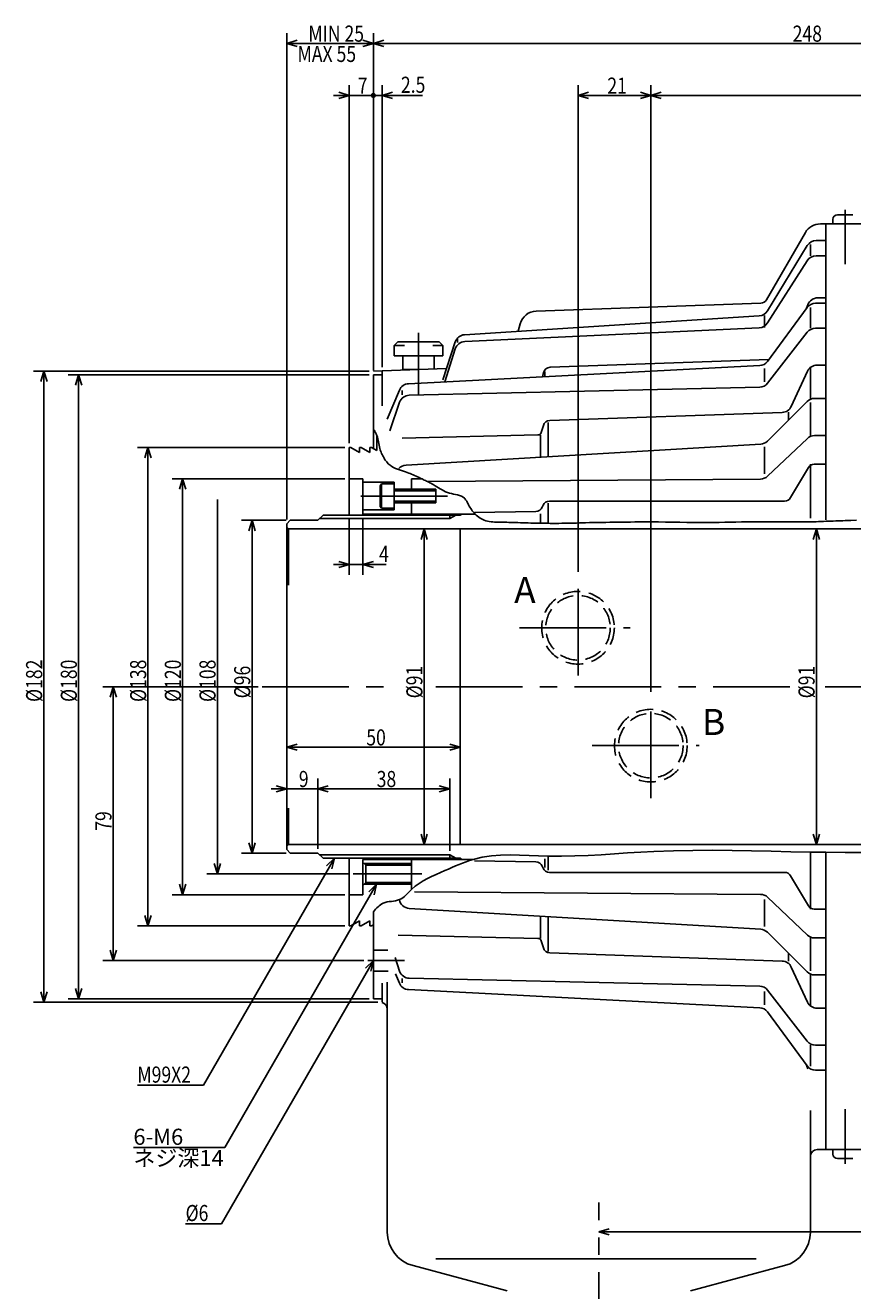
# Model space of a CAD drawing. Extents: x 11 to 856, y 12 to 595.
# Drawn here: x 382 to 620, y 220 to 585 of the extents above; entities that cross this region are included whole.
import ezdxf

# ---------------------------------------------------------------- set-up
doc = ezdxf.new("R2010")
doc.units = 0
doc.header["$LTSCALE"] = 20
doc.linetypes.add('CENTER', pattern=[2, 1.25, -0.25, 0.25, -0.25])
doc.linetypes.add('HIDDEN', pattern=[0.375, 0.25, -0.125])
doc.layers.add('MAIN0', color=7, linetype='CONTINUOUS')
doc.layers.add('MAIN10', color=7, linetype='CONTINUOUS')
doc.styles.add('KNJYOKO', font='TXT', dxfattribs={"bigfont": 'BIGFONT'})
doc.dimstyles.get("Standard").update_dxf_attribs({"dimtxt": 2.5, "dimasz": 2.5, "dimexe": 1.25, "dimexo": 0.625, "dimtad": 1, "dimcen": 2.5, "dimazin": 3, "dimtfac": 1, "dimtmove": 0, "dimatfit": 3})

# ---------------------------------------------------------------- blocks, each defined once
blk = doc.blocks.new('*D0')
at = {"layer": 'MAIN10', "color": 0, "linetype": 'BYBLOCK'}
for p, q in [((480.79, 485.63), (383.99, 485.63)), ((386.99, 485.63), (386.09, 482.63)), ((386.99, 485.63), (386.99, 303.63)), ((387.89, 482.63), (386.99, 485.63)), ((386.99, 303.63), (386.09, 306.63)), ((387.89, 306.63), (386.99, 303.63)), ((483.29, 303.63), (383.99, 303.63))]:
    blk.add_line(p, q, dxfattribs=at)
at = {"layer": 'MAIN10', "color": 0, "linetype": 'BYBLOCK', "width": 0.8}
blk.add_text('%%c182', height=4.65, rotation=90, dxfattribs=at).set_placement((386.49, 390.23))
blk = doc.blocks.new('*D1')
at = {"layer": 'MAIN10', "color": 0, "linetype": 'BYBLOCK'}
for p, q in [((480.79, 484.63), (393.99, 484.63)), ((396.99, 484.63), (396.09, 481.63)), ((396.99, 484.63), (396.99, 304.63)), ((397.89, 481.63), (396.99, 484.63)), ((396.99, 304.63), (396.09, 307.63)), ((397.89, 307.63), (396.99, 304.63)), ((480.79, 304.63), (393.99, 304.63))]:
    blk.add_line(p, q, dxfattribs=at)
at = {"layer": 'MAIN10', "color": 0, "linetype": 'BYBLOCK', "width": 0.8}
blk.add_text('%%c180', height=4.65, rotation=90, dxfattribs=at).set_placement((396.49, 390.23))
blk = doc.blocks.new('*D2')
at = {"layer": 'MAIN10', "color": 0, "linetype": 'BYBLOCK'}
for p, q in [((448.75, 394.63), (403.99, 394.63)), ((406.99, 394.63), (406.09, 391.63)), ((406.99, 394.63), (406.99, 315.63)), ((407.89, 391.63), (406.99, 394.63)), ((406.99, 315.63), (406.09, 318.63)), ((407.89, 318.63), (406.99, 315.63)), ((479.21, 315.63), (403.99, 315.63))]:
    blk.add_line(p, q, dxfattribs=at)
at = {"layer": 'MAIN10', "color": 0, "linetype": 'BYBLOCK', "width": 0.8}
blk.add_text('79', height=4.65, rotation=90, dxfattribs=at).set_placement((406.49, 353.08))
blk = doc.blocks.new('*D3')
at = {"layer": 'MAIN10', "color": 0, "linetype": 'BYBLOCK'}
for p, q in [((473.79, 463.63), (413.99, 463.63)), ((416.99, 463.63), (416.09, 460.63)), ((416.99, 463.63), (416.99, 325.63)), ((417.89, 460.63), (416.99, 463.63)), ((416.99, 325.63), (416.09, 328.63)), ((417.89, 328.63), (416.99, 325.63)), ((473.79, 325.63), (413.99, 325.63))]:
    blk.add_line(p, q, dxfattribs=at)
at = {"layer": 'MAIN10', "color": 0, "linetype": 'BYBLOCK', "width": 0.8}
blk.add_text('%%c138', height=4.65, rotation=90, dxfattribs=at).set_placement((416.49, 390.23))
blk = doc.blocks.new('*D4')
at = {"layer": 'MAIN10', "color": 0, "linetype": 'BYBLOCK'}
for p, q in [((473.79, 454.63), (423.99, 454.63)), ((426.99, 454.63), (426.09, 451.63)), ((426.99, 454.63), (426.99, 334.63)), ((427.89, 451.63), (426.99, 454.63)), ((426.99, 334.63), (426.09, 337.63)), ((427.89, 337.63), (426.99, 334.63)), ((473.79, 334.63), (423.99, 334.63))]:
    blk.add_line(p, q, dxfattribs=at)
at = {"layer": 'MAIN10', "color": 0, "linetype": 'BYBLOCK', "width": 0.8}
blk.add_text('%%c120', height=4.65, rotation=90, dxfattribs=at).set_placement((426.49, 390.23))
blk = doc.blocks.new('*D5')
at = {"layer": 'MAIN10', "color": 0, "linetype": 'BYBLOCK'}
for p, q in [((456.79, 442.63), (443.99, 442.63)), ((446.99, 442.63), (446.09, 439.63)), ((446.99, 442.63), (446.99, 346.63)), ((447.89, 439.63), (446.99, 442.63)), ((446.99, 346.63), (446.09, 349.63)), ((447.89, 349.63), (446.99, 346.63)), ((456.79, 346.63), (443.99, 346.63))]:
    blk.add_line(p, q, dxfattribs=at)
at = {"layer": 'MAIN10', "color": 0, "linetype": 'BYBLOCK', "width": 0.8}
blk.add_text('%%c96', height=4.65, rotation=90, dxfattribs=at).set_placement((446.49, 391.28))
blk = doc.blocks.new('*D6')
at = {"layer": 'MAIN10', "color": 0, "linetype": 'BYBLOCK'}
for p, q in [((496.64, 440.13), (495.74, 437.13)), ((496.64, 440.13), (496.64, 349.13)), ((497.54, 437.13), (496.64, 440.13)), ((496.64, 349.13), (495.74, 352.13)), ((497.54, 352.13), (496.64, 349.13))]:
    blk.add_line(p, q, dxfattribs=at)
at = {"layer": 'MAIN10', "color": 0, "linetype": 'BYBLOCK', "width": 0.8}
blk.add_text('%%c91', height=4.65, rotation=90, dxfattribs=at).set_placement((496.14, 391.28))
blk = doc.blocks.new('*D7')
at = {"layer": 'MAIN10', "color": 0, "linetype": 'BYBLOCK'}
for p, q in [((474.99, 442.93), (474.99, 426.88)), ((478.99, 443.23), (478.99, 426.88)), ((474.99, 429.88), (471.99, 430.78)), ((478.99, 429.88), (481.99, 430.78)), ((485.68, 429.88), (470.49, 429.88)), ((471.99, 428.98), (474.99, 429.88)), ((481.99, 428.98), (478.99, 429.88))]:
    blk.add_line(p, q, dxfattribs=at)
at = {"layer": 'MAIN10', "color": 0, "linetype": 'BYBLOCK', "width": 0.8}
blk.add_text('4', height=4.65, dxfattribs=at).set_placement((483.63, 430.63))
blk = doc.blocks.new('*D8')
at = {"layer": 'MAIN10', "color": 0, "linetype": 'BYBLOCK'}
for p, q in [((459.99, 378.08), (456.99, 377.18)), ((456.99, 377.18), (506.99, 377.18)), ((456.99, 377.18), (459.99, 376.28)), ((503.99, 378.08), (506.99, 377.18)), ((506.99, 377.18), (503.99, 376.28))]:
    blk.add_line(p, q, dxfattribs=at)
at = {"layer": 'MAIN10', "color": 0, "linetype": 'BYBLOCK', "width": 0.8}
blk.add_text('50', height=4.65, dxfattribs=at).set_placement((479.94, 377.68))
blk = doc.blocks.new('*D9')
at = {"layer": 'MAIN10', "color": 0, "linetype": 'BYBLOCK'}
for p, q in [((452.49, 365.18), (470.49, 365.18)), ((453.99, 366.08), (456.99, 365.18)), ((456.99, 365.18), (453.99, 364.28)), ((465.99, 347.83), (465.99, 368.18)), ((468.99, 366.08), (465.99, 365.18)), ((465.99, 365.18), (468.99, 364.28))]:
    blk.add_line(p, q, dxfattribs=at)
at = {"layer": 'MAIN10', "color": 0, "linetype": 'BYBLOCK', "width": 0.8}
blk.add_text('9', height=4.65, dxfattribs=at).set_placement((460.49, 365.68))
blk = doc.blocks.new('*D10')
at = {"layer": 'MAIN10', "color": 0, "linetype": 'BYBLOCK'}
for p, q in [((465.99, 347.83), (465.99, 368.18)), ((468.99, 366.08), (465.99, 365.18)), ((465.99, 365.18), (503.99, 365.18)), ((465.99, 365.18), (468.99, 364.28)), ((500.99, 366.08), (503.99, 365.18)), ((503.99, 365.18), (500.99, 364.28)), ((503.99, 347.33), (503.99, 368.18))]:
    blk.add_line(p, q, dxfattribs=at)
at = {"layer": 'MAIN10', "color": 0, "linetype": 'BYBLOCK', "width": 0.8}
blk.add_text('38', height=4.65, dxfattribs=at).set_placement((482.94, 365.68))
blk = doc.blocks.new('*D11')
at = {"layer": 'MAIN10', "color": 0, "linetype": 'BYBLOCK'}
for p, q in [((436.99, 340.63), (436.99, 448.63)), ((436.09, 343.63), (436.99, 340.63)), ((436.99, 340.63), (437.89, 343.63)), ((474.99, 340.63), (433.99, 340.63))]:
    blk.add_line(p, q, dxfattribs=at)
at = {"layer": 'MAIN10', "color": 0, "linetype": 'BYBLOCK', "width": 0.8}
blk.add_text('%%c108', height=4.65, rotation=90, dxfattribs=at).set_placement((436.49, 390.23))
blk = doc.blocks.new('*D12')
at = {"layer": 'MAIN10', "color": 0, "linetype": 'BYBLOCK'}
for p, q in [((609.71, 440.13), (608.81, 437.13)), ((609.71, 440.13), (609.71, 349.13)), ((610.61, 437.13), (609.71, 440.13)), ((609.71, 349.13), (608.81, 352.13)), ((610.61, 352.13), (609.71, 349.13))]:
    blk.add_line(p, q, dxfattribs=at)
at = {"layer": 'MAIN10', "color": 0, "linetype": 'BYBLOCK', "width": 0.8}
blk.add_text('%%c91', height=4.65, rotation=90, dxfattribs=at).set_placement((609.21, 391.28))
blk = doc.blocks.new('M0')
at = {"layer": 'MAIN0', "color": 0, "linetype": 'BYBLOCK'}
for p, q in [((0, 0), (-37.79, -65.45)), ((0, 0), (-2.28, -2.15)), ((-0.72, -3.05), (0, 0)), ((-37.79, -65.45), (-56.84, -65.45))]:
    blk.add_line(p, q, dxfattribs=at)
at = {"layer": 'MAIN0', "color": 0, "linetype": 'BYBLOCK', "width": 0.8}
blk.add_text('M99X2', height=4.65, dxfattribs=at).set_placement((-56.84, -64.7))
blk = doc.blocks.new('M1')
at = {"layer": 'MAIN0', "color": 0, "linetype": 'BYBLOCK'}
for p, q in [((0, 0), (-43.81, -75.88)), ((0, 0), (-2.28, -2.15)), ((-0.72, -3.05), (0, 0)), ((-43.81, -75.88), (-54.16, -75.88))]:
    blk.add_line(p, q, dxfattribs=at)
at = {"layer": 'MAIN0', "color": 0, "linetype": 'BYBLOCK', "width": 0.8}
blk.add_text('%%c6', height=4.65, dxfattribs=at).set_placement((-54.16, -75.13))
blk = doc.blocks.new('*D14')
at = {"layer": 'MAIN10', "color": 0, "linetype": 'BYBLOCK'}
for p, q in [((540.99, 427.79), (540.99, 568.17)), ((543.99, 566.07), (540.99, 565.17)), ((558.99, 566.07), (561.99, 565.17)), ((561.99, 393.11), (561.99, 568.17)), ((540.99, 565.17), (561.99, 565.17)), ((540.99, 565.17), (543.99, 564.27)), ((561.99, 565.17), (558.99, 564.27))]:
    blk.add_line(p, q, dxfattribs=at)
at = {"layer": 'MAIN10', "color": 0, "linetype": 'BYBLOCK', "width": 0.8}
blk.add_text('21', height=4.65, dxfattribs=at).set_placement((549.44, 565.67))
blk = doc.blocks.new('*D15')
at = {"layer": 'MAIN10', "color": 0, "linetype": 'BYBLOCK'}
for p, q in [((561.99, 393.11), (561.99, 568.17)), ((564.99, 566.07), (561.99, 565.17)), ((726.99, 566.07), (729.99, 565.17)), ((729.99, 513.83), (729.99, 568.17)), ((561.99, 565.17), (729.99, 565.17)), ((561.99, 565.17), (564.99, 564.27)), ((729.99, 565.17), (726.99, 564.27))]:
    blk.add_line(p, q, dxfattribs=at)
at = {"layer": 'MAIN10', "color": 0, "linetype": 'BYBLOCK', "width": 0.8}
blk.add_text('168', height=4.65, dxfattribs=at).set_placement((642.89, 565.67))
blk = doc.blocks.new('*D17')
at = {"layer": 'MAIN10', "color": 0, "linetype": 'BYBLOCK'}
for p, q in [((471.99, 566.07), (474.99, 565.17)), ((474.99, 464.83), (474.99, 568.17)), ((481.99, 485.83), (481.99, 568.17)), ((470.49, 565.17), (481.99, 565.17)), ((474.99, 565.17), (471.99, 564.27))]:
    blk.add_line(p, q, dxfattribs=at)
at = {"layer": 'MAIN10', "color": 0, "linetype": 'BYBLOCK', "const_width": 0.75}
blk.add_lwpolyline([(482.36, 565.17, 1), (481.61, 565.17, 1)], format="xyb", close=True, dxfattribs=at)
at = {"layer": 'MAIN10', "color": 0, "linetype": 'BYBLOCK', "width": 0.8}
blk.add_text('7', height=4.65, dxfattribs=at).set_placement((477.49, 565.67))
blk = doc.blocks.new('*D18')
at = {"layer": 'MAIN10', "color": 0, "linetype": 'BYBLOCK'}
for p, q in [((481.99, 485.83), (481.99, 568.17)), ((484.49, 486.83), (484.49, 568.17)), ((487.49, 566.07), (484.49, 565.17)), ((481.99, 565.17), (496.18, 565.17)), ((484.49, 565.17), (487.49, 564.27))]:
    blk.add_line(p, q, dxfattribs=at)
at = {"layer": 'MAIN10', "color": 0, "linetype": 'BYBLOCK', "const_width": 0.75}
blk.add_lwpolyline([(482.36, 565.17, 1), (481.61, 565.17, 1)], format="xyb", close=True, dxfattribs=at)
at = {"layer": 'MAIN10', "color": 0, "linetype": 'BYBLOCK', "width": 0.8}
blk.add_text('2.5', height=4.65, dxfattribs=at).set_placement((489.93, 565.92))
blk = doc.blocks.new('*D19')
at = {"layer": 'MAIN10', "color": 0, "linetype": 'BYBLOCK'}
for p, q in [((456.99, 442.83), (456.99, 583.17)), ((459.99, 581.07), (456.99, 580.17)), ((478.99, 581.07), (481.99, 580.17)), ((481.99, 485.83), (481.99, 583.17)), ((456.99, 580.17), (481.99, 580.17)), ((456.99, 580.17), (459.99, 579.27)), ((481.99, 580.17), (478.99, 579.27))]:
    blk.add_line(p, q, dxfattribs=at)
at = {"layer": 'MAIN10', "color": 0, "linetype": 'BYBLOCK', "width": 0.8}
blk.add_text('MIN 25', height=4.65, dxfattribs=at).set_placement((463.24, 580.67))
blk = doc.blocks.new('*D20')
at = {"layer": 'MAIN10', "color": 0, "linetype": 'BYBLOCK'}
for p, q in [((481.99, 485.83), (481.99, 583.17)), ((484.99, 581.07), (481.99, 580.17)), ((726.99, 581.07), (729.99, 580.17)), ((729.99, 513.83), (729.99, 583.17)), ((481.99, 580.17), (729.99, 580.17)), ((481.99, 580.17), (484.99, 579.27)), ((729.99, 580.17), (726.99, 579.27))]:
    blk.add_line(p, q, dxfattribs=at)
at = {"layer": 'MAIN10', "color": 0, "linetype": 'BYBLOCK', "width": 0.8}
blk.add_text('248', height=4.65, dxfattribs=at).set_placement((602.89, 580.67))
blk = doc.blocks.new('*D33')
at = {"layer": 'MAIN10', "color": 0, "linetype": 'BYBLOCK'}
for p, q in [((729.99, 275.43), (729.99, 234.4)), ((549.99, 238.3), (546.99, 237.4)), ((546.99, 237.4), (729.99, 237.4)), ((546.99, 237.4), (549.99, 236.5)), ((726.99, 238.3), (729.99, 237.4)), ((729.99, 237.4), (726.99, 236.5))]:
    blk.add_line(p, q, dxfattribs=at)
at = {"layer": 'MAIN10', "color": 0, "linetype": 'BYBLOCK', "width": 0.8}
blk.add_text('183', height=4.65, dxfattribs=at).set_placement((635.39, 237.9))
blk = doc.blocks.new('M7')
at = {"layer": 'MAIN0', "color": 0, "linetype": 'BYBLOCK'}
for p, q in [((0, 0), (-43.81, -75.89)), ((0, 0), (-2.28, -2.15)), ((-0.72, -3.05), (0, 0)), ((-43.81, -75.89), (-70.16, -75.89))]:
    blk.add_line(p, q, dxfattribs=at)
blk.add_text('6-M6', height=4.65, dxfattribs=at).set_placement((-70.16, -75.14))
at = {"layer": 'MAIN0', "color": 0, "linetype": 'BYBLOCK', "style": 'KNJYOKO'}
blk.add_text('ネジ深14', height=4.65, dxfattribs=at).set_placement((-70.16, -81.29))

msp = doc.modelspace()

# ---------------------------------------------------------------- linework, layer by layer
at = {"layer": 'MAIN0', "color": 3, "linetype": 'CONTINUOUS'}
for p, q in [((614.488, 529.429), (614.488, 528.129)), ((620.188, 530.729), (615.788, 530.729)), ((595.35, 506.24), (606.544, 525.629)), ((610.875, 528.129), (612.488, 528.129)), ((655.659, 528.129), (612.488, 528.129)), ((612.488, 442.73), (612.488, 528.129)), ((607.988, 518.897), (607.988, 522.211)), ((609.672, 523.326), (612.488, 523.326)), ((607.111, 521.888), (595.608, 503.029)), ((612.488, 518.897), (609.632, 518.897)), ((595.632, 499.538), (607.103, 517.511)), ((528.935, 502.98), (593.688, 505.242)), ((607.089, 504.018), (595.638, 488.448)), ((606.915, 503.781), (607.277, 504.798)), ((607.988, 498.006), (607.988, 504.052)), ((609.505, 505.24), (612.488, 505.24)), ((612.488, 506.791), (610.103, 506.791)), ((508.258, 496.143), (593.239, 501.597)), ((594.796, 498.228), (594.796, 501.697)), ((593.243, 498.155), (508.334, 494.192)), ((523.706, 497.134), (524.28, 499.278)), ((595.671, 482.154), (607.087, 496.847)), ((612.488, 498.006), (609.456, 498.006)), ((488.988, 494.083), (487.988, 493.083)), ((487.988, 490.083), (487.988, 493.083)), ((487.988, 493.083), (490.962, 493.083)), ((488.988, 494.083), (500.988, 494.083)), ((499.112, 493.083), (501.988, 493.083)), ((500.988, 494.083), (501.988, 493.083)), ((505.602, 494.091), (501.988, 483.169)), ((501.988, 490.083), (501.988, 493.083)), ((506.238, 494.877), (506.238, 493.931)), ((487.988, 490.083), (501.988, 490.083)), ((490.488, 490.083), (490.488, 486.083)), ((499.488, 486.24), (499.488, 490.083)), ((502.626, 482.552), (505.611, 492.091)), ((484.488, 485.716), (503.045, 486.364)), ((484.488, 475.606), (484.488, 485.629)), ((490.488, 486.083), (494.988, 486.083)), ((492.119, 482.011), (593.376, 487.229)), ((531.414, 484.036), (531.414, 485.587)), ((532.936, 486.765), (596.021, 488.968)), ((594.796, 482.581), (594.796, 486.411)), ((602.478, 475.485), (607.182, 485.638)), ((607.988, 477.78), (607.988, 486.685)), ((609.904, 487.376), (612.488, 487.376)), ((481.988, 463.34), (481.988, 484.629)), ((481.988, 484.629), (484.488, 484.629)), ((530.768, 484.003), (531.061, 485.231)), ((485.988, 471.801), (489.508, 480.177)), ((490.238, 478.797), (490.238, 480.074)), ((492.329, 478.713), (593.37, 480.996)), ((486.731, 468.434), (489.559, 476.686)), ((595.601, 465.442), (607.11, 476.905)), ((607.988, 467.076), (607.988, 476.575)), ((609.227, 477.78), (612.488, 477.78)), ((532.844, 471.408), (599.861, 473.748)), ((601.703, 473.812), (601.703, 471.52)), ((490.318, 466.361), (529.445, 467.232)), ((530.169, 460.816), (530.169, 467.248)), ((531, 469.989), (530.38, 467.942)), ((532.388, 460.947), (532.388, 470.812)), ((474.988, 444.129), (474.988, 463.629)), ((474.988, 463.629), (475.488, 463.629)), ((475.488, 463.629), (477.988, 462.186)), ((477.988, 462.186), (477.988, 463.629)), ((477.988, 463.629), (478.488, 463.629)), ((478.488, 463.629), (480.988, 462.186)), ((480.988, 462.186), (480.988, 463.629)), ((480.988, 463.629), (481.488, 463.629)), ((481.488, 463.629), (482.988, 462.763)), ((482.988, 462.763), (482.988, 467.058)), ((491.391, 458.52), (593.661, 464.573)), ((594.796, 456.05), (594.796, 463.806)), ((607.119, 466.25), (595.655, 455.345)), ((612.488, 467.076), (609.187, 467.076)), ((602.284, 449.161), (607.407, 457.826)), ((607.988, 443.25), (607.988, 458.809)), ((609.129, 458.809), (612.488, 458.809)), ((474.988, 454.629), (478.988, 454.629)), ((478.988, 444.429), (478.988, 454.629)), ((478.988, 453.629), (487.988, 453.629)), ((483.988, 452.61), (484.288, 453.129)), ((483.988, 452.609), (483.988, 446.649)), ((487.988, 453.129), (484.287, 453.129)), ((484.288, 446.129), (484.288, 453.129)), ((487.988, 445.629), (487.988, 453.629)), ((492.988, 454.629), (495.881, 454.629)), ((492.988, 451.129), (492.988, 454.629)), ((497.71, 453.799), (593.61, 454.518)), ((487.988, 451.629), (499.988, 451.629)), ((499.988, 447.629), (499.988, 451.629)), ((478.988, 445.629), (487.988, 445.629)), ((483.988, 446.649), (484.288, 446.129)), ((484.287, 446.129), (487.988, 446.129)), ((487.988, 447.629), (499.988, 447.629)), ((492.988, 444.429), (492.988, 448.129)), ((530.673, 446.4), (530.901, 446.948)), ((532.388, 441.65), (532.388, 447.598)), ((532.747, 448.179), (600.562, 448.179)), ((457.988, 442.629), (456.988, 441.629)), ((456.988, 347.629), (456.988, 441.629)), ((457.988, 442.629), (465.988, 442.629)), ((465.988, 442.629), (467.488, 444.129)), ((467.488, 444.129), (506.988, 444.129)), ((478.988, 444.429), (511.389, 444.429)), ((506.988, 444.129), (507.507, 444.429)), ((511.122, 444.86), (528.862, 445.169)), ((530.169, 441.906), (530.169, 444.468)), ((456.988, 440.418), (457.488, 440.129)), ((457.488, 440.129), (709.988, 440.129)), ((457.488, 423.92), (457.488, 440.129)), ((506.988, 349.129), (506.988, 440.129)), ((457.488, 349.129), (457.488, 359.612)), ((456.988, 348.84), (457.488, 349.129)), ((457.988, 346.629), (456.988, 347.629)), ((457.488, 349.129), (709.988, 349.129)), ((607.988, 330.449), (607.988, 346.939)), ((612.488, 261.129), (612.488, 346.887)), ((457.988, 346.629), (465.988, 346.629)), ((465.988, 346.629), (467.488, 345.129)), ((467.488, 345.129), (506.988, 345.129)), ((474.988, 325.629), (474.988, 345.129)), ((478.988, 344.829), (478.988, 334.629)), ((478.988, 344.829), (510.764, 344.829)), ((479.788, 343.129), (478.988, 343.929)), ((492.988, 343.129), (479.788, 343.129)), ((479.788, 343.129), (479.788, 338.129)), ((492.988, 336.169), (492.988, 344.829)), ((503.988, 345.129), (503.988, 346.129)), ((506.988, 345.129), (507.507, 344.829)), ((511.123, 344.398), (528.862, 344.089)), ((531.414, 342.524), (531.414, 344.972)), ((532.388, 341.687), (532.388, 345.762)), ((530.673, 342.858), (530.901, 342.31)), ((532.747, 341.079), (600.562, 341.079)), ((602.284, 340.097), (607.407, 331.432)), ((479.788, 338.129), (478.988, 337.329)), ((492.988, 338.129), (479.788, 338.129)), ((474.988, 334.629), (478.988, 334.629)), ((493.862, 335.488), (593.61, 334.74)), ((594.796, 333.208), (594.796, 325.452)), ((607.119, 323.008), (595.655, 333.913)), ((481.988, 304.629), (481.988, 329.693)), ((492.302, 330.684), (593.661, 324.685)), ((609.129, 330.449), (612.488, 330.449)), ((474.988, 325.629), (475.488, 325.629)), ((475.488, 325.629), (477.988, 327.072)), ((477.988, 327.072), (477.988, 325.629)), ((477.988, 325.629), (478.488, 325.629)), ((478.488, 325.629), (480.988, 327.072)), ((480.988, 327.072), (480.988, 325.629)), ((480.988, 325.629), (481.488, 325.629)), ((481.488, 325.629), (481.988, 325.918)), ((530.169, 328.443), (530.169, 322.01)), ((532.388, 318.263), (532.388, 328.311)), ((489.132, 322.924), (529.445, 322.026)), ((531, 319.269), (530.38, 321.316)), ((595.601, 323.816), (607.11, 312.353)), ((607.988, 322.182), (607.988, 312.683)), ((612.488, 322.182), (609.187, 322.182)), ((532.844, 317.85), (599.861, 315.51)), ((601.703, 315.446), (601.703, 317.738)), ((488.221, 316.477), (489.559, 312.572)), ((488.361, 311.811), (489.508, 309.081)), ((490.238, 310.461), (490.238, 309.184)), ((492.329, 310.545), (593.37, 308.262)), ((602.478, 313.773), (607.182, 303.62)), ((607.988, 311.478), (607.988, 302.574)), ((609.227, 311.478), (612.488, 311.478)), ((484.488, 303.629), (484.488, 309.157)), ((485.988, 237.312), (485.988, 309.437)), ((492.119, 307.247), (593.376, 302.029)), ((594.796, 306.677), (594.796, 302.847)), ((595.671, 307.104), (607.087, 292.411)), ((481.988, 304.629), (484.488, 304.629)), ((607.089, 285.24), (595.638, 300.81)), ((609.904, 301.882), (612.488, 301.882)), ((607.988, 291.252), (607.988, 285.206)), ((612.488, 291.252), (609.456, 291.252)), ((606.915, 285.477), (607.277, 284.46)), ((609.505, 284.018), (612.488, 284.018)), ((607.988, 237.312), (607.988, 272.434)), ((609.988, 261.129), (612.488, 261.129)), ((655.659, 261.129), (612.488, 261.129)), ((614.488, 259.829), (614.488, 261.129)), ((620.188, 258.529), (615.788, 258.529)), ((520.518, 220.421), (493.411, 227.649)), ((592.332, 229.629), (500.001, 229.629)), ((600.564, 227.649), (573.457, 220.421))]:
    msp.add_line(p, q, dxfattribs=at)
at = {"layer": 'MAIN0', "color": 12, "linetype": 'CENTER'}
for p, q in [((617.988, 516.488), (617.988, 532.207)), ((494.988, 478.68), (494.988, 496.67)), ((503.366, 449.629), (477.653, 449.629)), ((540.988, 397.853), (540.988, 426.591)), ((524.102, 411.629), (556.018, 411.629)), ((449.947, 394.629), (487.883, 394.629)), ((499.974, 394.629), (602.031, 394.629)), ((612.277, 394.629), (684.926, 394.629)), ((561.988, 362.484), (561.988, 391.912)), ((545.103, 377.629), (575.913, 377.629)), ((495.921, 340.629), (476.195, 340.629)), ((490.987, 315.629), (480.414, 315.629)), ((617.988, 272.77), (617.988, 257.051)), ((546.988, 200.73), (546.988, 245.876))]:
    msp.add_line(p, q, dxfattribs=at)
at = {"layer": 'MAIN0', "color": 12, "linetype": 'CONTINUOUS'}
for p, q in [((481.988, 485.629), (484.488, 485.716)), ((487.988, 451.129), (499.988, 451.129)), ((487.988, 448.129), (499.988, 448.129)), ((466.488, 443.129), (503.988, 443.129)), ((503.988, 444.129), (503.988, 443.129)), ((505.72, 444.129), (503.988, 443.129)), ((466.488, 346.129), (503.988, 346.129)), ((492.988, 343.629), (479.288, 343.629)), ((505.72, 345.129), (503.988, 346.129)), ((492.988, 337.629), (479.288, 337.629))]:
    msp.add_line(p, q, dxfattribs=at)
at = {"layer": 'MAIN0', "color": 12, "linetype": 'HIDDEN'}
for p, q in [((481.988, 318.629), (486.124, 318.629)), ((481.988, 312.629), (486.29, 312.629))]:
    msp.add_line(p, q, dxfattribs=at)
at = {"layer": 'MAIN0', "color": 12, "linetype": 'CONTINUOUS'}
for points in [[(481.988, 468.96), (482.127, 468.727), (482.265, 468.495), (482.4, 468.261), (482.531, 468.026), (482.656, 467.789), (482.775, 467.549), (482.886, 467.307), (482.987, 467.061), (483.141, 466.614), (483.267, 466.157), (483.374, 465.693), (483.467, 465.224), (483.555, 464.752), (483.644, 464.28), (483.741, 463.81), (483.854, 463.345), (483.958, 462.983), (484.075, 462.625), (484.207, 462.272), (484.351, 461.923), (484.508, 461.58), (484.677, 461.241), (484.858, 460.908), (485.051, 460.579), (485.233, 460.289), (485.424, 460.006), (485.625, 459.729), (485.835, 459.462), (486.056, 459.205), (486.288, 458.961), (486.531, 458.73), (486.785, 458.515), (487.276, 458.165), (487.799, 457.864), (488.349, 457.602), (488.92, 457.37), (489.505, 457.16), (490.098, 456.963), (490.693, 456.771), (491.285, 456.574), (491.726, 456.418), (492.162, 456.255), (492.594, 456.086), (493.022, 455.912), (493.447, 455.732), (493.87, 455.548), (494.291, 455.361), (494.711, 455.171), (495.038, 455.021), (495.364, 454.869), (495.69, 454.717), (496.015, 454.563), (496.34, 454.407), (496.665, 454.25), (496.989, 454.092), (497.312, 453.932), (497.627, 453.775), (497.94, 453.616), (498.253, 453.456), (498.564, 453.293), (498.874, 453.127), (499.181, 452.958), (499.486, 452.787), (499.789, 452.611), (500.287, 452.312), (500.781, 452.009), (501.276, 451.708), (501.776, 451.415), (502.287, 451.138), (502.811, 450.883), (503.353, 450.656), (503.918, 450.464), (504.497, 450.312), (505.09, 450.183), (505.685, 450.062), (506.269, 449.931), (506.83, 449.773), (507.355, 449.573), (507.834, 449.314), (508.253, 448.978), (508.429, 448.787), (508.591, 448.577), (508.742, 448.353), (508.884, 448.118), (509.019, 447.873), (509.15, 447.623), (509.279, 447.371), (509.409, 447.12), (509.609, 446.749), (509.818, 446.388), (510.036, 446.036), (510.265, 445.695), (510.505, 445.363), (510.758, 445.043), (511.025, 444.734), (511.308, 444.437), (511.641, 444.12), (511.992, 443.821), (512.361, 443.54), (512.745, 443.28), (513.143, 443.044), (513.553, 442.833), (513.974, 442.65), (514.404, 442.496), (514.897, 442.36), (515.397, 442.258), (515.905, 442.186), (516.417, 442.139), (516.934, 442.11), (517.452, 442.095), (517.972, 442.087), (518.491, 442.083), (519.142, 442.076), (519.79, 442.065), (520.436, 442.052), (521.08, 442.036), (521.724, 442.019), (522.367, 442), (523.009, 441.98), (523.652, 441.959), (524.388, 441.936), (525.125, 441.913), (525.863, 441.891), (526.601, 441.869), (527.339, 441.848), (528.078, 441.829), (528.817, 441.811), (529.556, 441.794), (530.397, 441.778), (531.239, 441.764), (532.08, 441.753), (532.921, 441.746), (533.762, 441.742), (534.603, 441.741), (535.444, 441.745), (536.285, 441.753), (537.142, 441.766), (537.998, 441.782), (538.855, 441.802), (539.712, 441.824), (540.568, 441.848), (541.425, 441.872), (542.282, 441.896), (543.138, 441.918), (544.315, 441.946), (545.492, 441.972), (546.668, 441.994), (547.845, 442.014), (549.021, 442.033), (550.198, 442.05), (551.375, 442.067), (552.551, 442.083), (553.749, 442.1), (554.946, 442.116), (556.143, 442.131), (557.34, 442.145), (558.538, 442.156), (559.735, 442.163), (560.932, 442.167), (562.129, 442.166), (564.178, 442.153), (566.227, 442.129), (568.276, 442.098), (570.324, 442.065), (572.373, 442.035), (574.422, 442.011), (576.47, 441.998), (578.519, 442.001), (580.119, 442.015), (581.719, 442.04), (583.318, 442.07), (584.918, 442.103), (586.518, 442.136), (588.118, 442.167), (589.717, 442.191), (591.317, 442.207), (593.247, 442.211), (595.178, 442.203), (597.108, 442.187), (599.038, 442.168), (600.968, 442.152), (602.898, 442.143), (604.828, 442.146), (606.758, 442.166), (607.48, 442.178), (608.203, 442.194), (608.926, 442.212), (609.648, 442.232), (610.371, 442.255), (611.093, 442.279), (611.815, 442.304), (612.538, 442.331), (613.224, 442.357), (613.91, 442.383), (614.597, 442.41), (615.283, 442.437), (615.969, 442.463), (616.656, 442.489), (617.342, 442.514), (618.028, 442.537), (619.679, 442.588), (621.33, 442.63)], [(481.988, 329.693), (482.314, 330.071), (482.642, 330.444), (482.978, 330.804), (483.322, 331.146), (483.678, 331.463), (484.05, 331.75), (484.441, 332), (484.853, 332.207), (485.401, 332.403), (485.978, 332.54), (486.574, 332.639), (487.181, 332.718), (487.788, 332.796), (488.386, 332.893), (488.965, 333.027), (489.515, 333.216), (490.009, 333.463), (490.474, 333.766), (490.915, 334.116), (491.34, 334.501), (491.754, 334.91), (492.163, 335.332), (492.572, 335.755), (492.988, 336.169), (494.043, 337.094), (495.161, 337.915), (496.331, 338.649), (497.543, 339.312), (498.789, 339.921), (500.057, 340.493), (501.338, 341.046), (502.623, 341.595), (503.637, 342.038), (504.649, 342.482), (505.66, 342.922), (506.672, 343.351), (507.686, 343.763), (508.706, 344.151), (509.731, 344.509), (510.764, 344.829), (513.356, 345.443), (515.997, 345.832), (518.68, 346.038), (521.394, 346.101), (524.131, 346.064), (526.881, 345.967), (529.637, 345.853), (532.388, 345.762), (536.246, 345.73), (540.081, 345.803), (543.899, 345.958), (547.703, 346.17), (551.497, 346.417), (555.285, 346.675), (559.072, 346.92), (562.862, 347.128), (568.479, 347.334), (574.109, 347.431), (579.747, 347.44), (585.393, 347.384), (591.042, 347.283), (596.693, 347.161), (602.342, 347.039), (607.988, 346.939), (608.55, 346.931), (609.113, 346.924), (609.676, 346.917), (610.238, 346.91), (610.801, 346.904), (611.363, 346.898), (611.925, 346.892), (612.488, 346.887), (617.986, 346.852), (623.484, 346.846)]]:
    msp.add_lwpolyline(points, dxfattribs=at)
at = {"layer": 'MAIN0', "color": 4, "linetype": 'HIDDEN'}
for centre, radius in [((540.988, 411.629), 10.477), ((540.988, 411.629), 9.315), ((561.988, 377.629), 10.477), ((561.988, 377.629), 9.315)]:
    msp.add_circle(centre, radius, dxfattribs=at)
at = {"layer": 'MAIN0', "color": 3, "linetype": 'CONTINUOUS'}
for centre, radius, start, end in [((615.788, 529.429), 1.3, 90, 180), ((610.875, 523.129), 5, 90, 150), ((609.672, 520.326), 3, 90, 148.62045), ((609.632, 515.897), 3, 90, 147.45274), ((593.618, 507.24), 2, 272, 330), ((609.505, 502.24), 3, 90, 143.66889), ((610.103, 503.791), 3, 90, 160.3743), ((529.11, 497.983), 5, 92, 165), ((593.047, 504.591), 3, 273.67242, 328.62045), ((593.103, 501.152), 3, 272.67259, 327.45274), ((609.456, 495.006), 3, 90, 142.15363), ((508.45, 493.149), 3, 93.67242, 161.69241), ((508.474, 491.195), 3, 92.67259, 162.62597), ((533.006, 484.766), 2, 92, 166.57875), ((593.222, 490.225), 3, 272.9503, 323.66889), ((609.904, 484.376), 3, 90, 155.14054), ((492.273, 479.015), 3, 92.9503, 157.20682), ((593.302, 483.995), 3, 271.2942, 322.15363), ((492.397, 475.714), 3, 91.2942, 161.08439), ((599.756, 476.746), 3, 272, 335.14054), ((609.227, 474.78), 3, 90, 134.88681), ((532.914, 469.409), 2, 92, 163.14695), ((529.423, 468.232), 1, 271.27603, 343.14695), ((593.484, 467.568), 3, 273.38695, 314.88681), ((609.187, 464.076), 3, 90, 133.57001), ((491.545, 455.524), 3, 92.9503, 137.98942), ((609.129, 456.809), 2, 90, 149.40768), ((593.588, 457.518), 3, 270.42983, 313.57001), ((600.562, 450.179), 2, 270, 329.40768), ((528.827, 447.169), 2, 271, 337.37226), ((532.747, 446.179), 2, 90, 157.37226), ((528.827, 342.089), 2, 22.62774, 89), ((532.747, 343.079), 2, 202.62774, 270), ((600.562, 339.079), 2, 30.59232, 90), ((492.479, 333.678), 3, 188.86223, 266.61305), ((593.588, 331.74), 3, 46.42999, 89.57017), ((609.129, 332.449), 2, 210.59232, 270), ((529.423, 321.026), 1, 16.85305, 88.72397), ((593.484, 321.69), 3, 45.11319, 86.61305), ((609.187, 325.182), 3, 226.42999, 270), ((532.914, 319.849), 2, 196.85305, 268), ((599.756, 312.512), 3, 24.85946, 88), ((492.397, 313.544), 3, 198.91561, 268.7058), ((609.227, 314.478), 3, 225.11319, 270), ((492.273, 310.243), 3, 202.79318, 267.0497), ((593.302, 305.263), 3, 37.84637, 88.7058), ((483.988, 301.629), 2, 0, 75.52249), ((609.904, 304.882), 3, 204.85946, 270), ((593.222, 299.033), 3, 36.33111, 87.0497), ((609.456, 294.252), 3, 217.84637, 270), ((609.505, 287.018), 3, 216.33111, 270), ((609.988, 259.129), 2, 90, 180), ((615.788, 259.829), 1.3, 180, 270), ((495.988, 237.312), 10, 180, 255.06858), ((597.988, 237.312), 10, 284.93142, 360)]:
    msp.add_arc(centre, radius, start, end, dxfattribs=at)

# ---------------------------------------------------------------- block references
for name, p in [('M0', (470.762, 345.129)), ('M7', (482.929, 337.629)), ('M1', (481.988, 315.629))]:
    msp.add_blockref(name, p, dxfattribs=at)

# ---------------------------------------------------------------- texts
at = {"layer": 'MAIN0', "color": 3, "linetype": 'CONTINUOUS', "width": 0.8}
msp.add_text('MAX 55', height=4.65, dxfattribs=at).set_placement((460.118, 574.828))
at = {"layer": 'MAIN0', "color": 2, "linetype": 'CONTINUOUS'}
for s, p in [('A', (522.572, 418.741)), ('B', (576.72, 380.709))]:
    msp.add_text(s, height=7.5, dxfattribs=at).set_placement(p)

# ---------------------------------------------------------------- dimensions: what is measured, and where the dimension line sits
at = {"layer": 'MAIN10', "color": 3, "linetype": 'CONTINUOUS'}
for base, p1, p2, picture, middle in [((456.988, 580.167), (481.988, 484.629), (456.988, 441.629), '*D19', (469.488, 580.667)), ((481.988, 580.167), (729.988, 512.629), (481.988, 484.629), '*D20', (605.988, 580.667)), ((474.988, 565.167), (481.988, 484.629), (474.988, 463.629), '*D17', (478.488, 565.667)), ((481.988, 565.167), (484.488, 485.629), (481.988, 484.629), '*D18', (493.028, 565.917)), ((540.988, 565.167), (561.988, 391.912), (540.988, 426.591), '*D14', (551.488, 565.667)), ((561.988, 565.167), (729.988, 512.629), (561.988, 391.912), '*D15', (645.988, 565.667)), ((478.988, 429.882), (474.988, 444.129), (478.988, 444.429), '*D7', (484.634, 430.632)), ((456.988, 377.184), (506.988, 349.129), (456.988, 347.629), '*D8', (481.988, 377.684)), ((456.988, 365.176), (465.988, 346.629), (456.988, 347.629), '*D9', (461.488, 365.676)), ((465.988, 365.176), (503.988, 346.129), (465.988, 346.629), '*D10', (484.988, 365.676)), ((546.988, 237.399), (729.988, 276.629), (546.988, 200.73), '*D33', (638.488, 237.899))]:
    dim = msp.add_linear_dim(base=base, p1=p1, p2=p2, dimstyle='Standard', dxfattribs=at)
    dim.commit()
    dim.dimension.update_dxf_attribs({"geometry": picture, "text_midpoint": middle})
for base, p1, p2, picture, middle in [((386.988, 485.629), (484.488, 303.629), (481.988, 485.629), '*D0', (386.488, 394.629)), ((396.988, 484.629), (481.988, 304.629), (481.988, 484.629), '*D1', (396.488, 394.629)), ((416.988, 463.629), (474.988, 325.629), (474.988, 463.629), '*D3', (416.488, 394.629)), ((426.988, 454.629), (474.988, 334.629), (474.988, 454.629), '*D4', (426.488, 394.629)), ((436.988, 340.629), (476.195, 448.629), (476.195, 340.629), '*D11', (436.488, 394.629)), ((446.988, 442.629), (457.988, 346.629), (457.988, 442.629), '*D5', (446.488, 394.629)), ((496.642, 440.129), (457.488, 349.129), (457.488, 440.129), '*D6', (496.142, 394.629)), ((609.711, 440.129), (457.488, 349.129), (457.488, 440.129), '*D12', (609.211, 394.629)), ((406.988, 394.629), (480.414, 315.629), (449.947, 394.629), '*D2', (406.488, 355.129))]:
    dim = msp.add_linear_dim(base=base, p1=p1, p2=p2, angle=90, dimstyle='Standard', dxfattribs=at)
    dim.commit()
    dim.dimension.update_dxf_attribs({"geometry": picture, "text_midpoint": middle})

doc.saveas('drawing.dxf')
